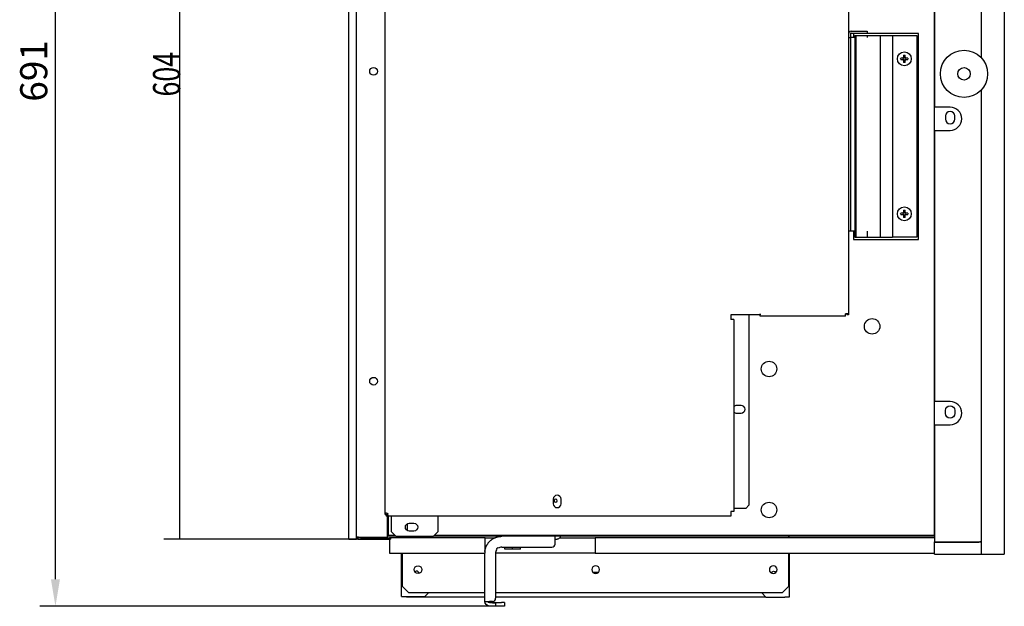
# Model space of a CAD drawing. Units: millimetres. Extents: x 7668 to 15544, y -2513 to -1171.
# Drawn here: x 9952 to 10164, y -1988 to -1862 of the extents above; entities that cross this region are included whole.
import ezdxf

# ---------------------------------------------------------------- set-up
doc = ezdxf.new("R2010")
doc.units = ezdxf.units.MM
doc.layers.add('1', color=7, linetype='Continuous', true_color=0xffffff)
doc.styles.add('kanji', font='simplex.shx', dxfattribs={"bigfont": 'bigfont'})

msp = doc.modelspace()

# ---------------------------------------------------------------- linework, layer by layer
at = {"layer": '1', "color": 152, "linetype": 'Continuous', "lineweight": -3}
for p, q in [((9959.923, -1982.621), (9959.923, -1763.794)), ((10054.06, -1988.457), (9956.588, -1988.457))]:
    msp.add_line(p, q, dxfattribs=at)
at = {"layer": '1', "color": 152, "linetype": 'Continuous'}
for p, q in [((9986.617, -1772.595), (9986.617, -1974.017)), ((10025.143, -1974.017), (9983.282, -1974.017))]:
    msp.add_line(p, q, dxfattribs=at)
at = {"layer": '1', "color": 0, "linetype": 'Continuous'}
for p, q in [((10023.042, -1974.026), (10023.042, -1772.604)), ((10024.709, -1974.026), (10024.709, -1772.604)), ((10159.107, -1772.463), (10159.107, -1870.316)), ((10164.109, -1772.129), (10164.109, -1977.219)), ((10030.865, -1968.716), (10030.865, -1837.327)), ((10130.576, -1837.327), (10130.576, -1925.531)), ((10148.999, -1849.832), (10148.999, -1973.219)), ((10149.102, -1854.498), (10149.102, -1881.01)), ((10130.579, -1865.238), (10130.579, -1866.005)), ((10130.579, -1866.005), (10130.979, -1866.005)), ((10130.979, -1865.238), (10130.979, -1866.005)), ((10130.979, -1866.005), (10130.979, -1907.69)), ((10130.979, -1866.005), (10131.146, -1866.005)), ((10131.146, -1864.671), (10134.581, -1864.671)), ((10131.146, -1865.072), (10134.581, -1865.072)), ((10131.929, -1866.005), (10131.146, -1866.005)), ((10131.659, -1865.172), (10131.659, -1866.006)), ((10145.665, -1865.172), (10131.659, -1865.172)), ((10131.929, -1865.611), (10131.929, -1908.964)), ((10131.929, -1865.611), (10132.18, -1865.611)), ((10132.18, -1865.611), (10132.18, -1908.964)), ((10132.18, -1865.611), (10134.621, -1865.611)), ((10134.581, -1864.671), (10134.581, -1865.072)), ((10134.621, -1865.611), (10134.621, -1866.005)), ((10134.621, -1865.611), (10137.431, -1865.611)), ((10137.431, -1865.611), (10137.431, -1908.964)), ((10137.431, -1865.611), (10140.08, -1865.611)), ((10140.08, -1865.611), (10140.08, -1908.964)), ((10140.08, -1865.611), (10145.268, -1865.611)), ((10145.268, -1865.611), (10145.268, -1908.964)), ((10145.665, -1909.524), (10145.665, -1865.172)), ((10142.267, -1870.447), (10141.824, -1870.447)), ((10141.824, -1870.78), (10142.267, -1870.78)), ((10142.433, -1869.837), (10142.433, -1870.28)), ((10142.767, -1870.28), (10142.767, -1869.837)), ((10143.377, -1870.447), (10142.934, -1870.447)), ((10142.934, -1870.78), (10143.377, -1870.78)), ((10142.433, -1870.947), (10142.433, -1871.39)), ((10142.767, -1871.39), (10142.767, -1870.947)), ((10159.107, -1877.362), (10159.107, -1974.55)), ((10152.437, -1881.01), (10149.102, -1881.01)), ((10149.102, -1886.013), (10149.102, -1881.01)), ((10151.437, -1882.911), (10151.437, -1883.577)), ((10153.437, -1883.577), (10153.437, -1882.911)), ((10149.102, -1886.012), (10149.102, -1944.371)), ((10149.102, -1886.012), (10152.437, -1886.012)), ((10142.267, -1903.795), (10141.824, -1903.795)), ((10141.824, -1904.128), (10142.267, -1904.128)), ((10142.433, -1903.185), (10142.433, -1903.628)), ((10142.433, -1904.295), (10142.433, -1904.738)), ((10142.767, -1903.628), (10142.767, -1903.185)), ((10142.767, -1904.738), (10142.767, -1904.295)), ((10143.377, -1903.795), (10142.934, -1903.795)), ((10142.934, -1904.128), (10143.377, -1904.128)), ((10130.979, -1907.69), (10130.576, -1907.69)), ((10131.146, -1907.69), (10130.979, -1907.69)), ((10131.929, -1907.69), (10131.146, -1907.69)), ((10131.659, -1907.69), (10131.659, -1909.524)), ((10131.929, -1908.964), (10132.18, -1908.964)), ((10132.18, -1908.964), (10134.621, -1908.964)), ((10134.621, -1907.69), (10134.621, -1908.964)), ((10134.621, -1908.964), (10137.431, -1908.964)), ((10137.431, -1908.964), (10140.08, -1908.964)), ((10145.268, -1908.964), (10140.08, -1908.964)), ((10131.659, -1909.524), (10145.665, -1909.524)), ((10111.567, -1925.698), (10105.231, -1925.698)), ((10105.231, -1925.698), (10105.231, -1926.699)), ((10109.149, -1925.698), (10109.149, -1966.716)), ((10111.567, -1925.531), (10111.567, -1925.531)), ((10111.567, -1925.531), (10111.567, -1925.698)), ((10111.567, -1926.032), (10111.567, -1925.531)), ((10129.909, -1926.032), (10129.909, -1925.531)), ((10130.576, -1925.531), (10129.909, -1925.531)), ((10130.242, -1925.531), (10130.242, -1925.698)), ((10130.576, -1925.698), (10130.242, -1925.698)), ((10130.576, -1925.531), (10130.576, -1925.698)), ((10105.898, -1926.699), (10105.231, -1926.699)), ((10105.898, -1926.699), (10105.898, -1968.05)), ((10129.909, -1926.032), (10111.567, -1926.032)), ((10149.102, -1949.372), (10149.102, -1944.37)), ((10152.437, -1944.371), (10149.102, -1944.371)), ((10107.481, -1945.207), (10106.481, -1945.207)), ((10106.481, -1946.874), (10107.481, -1946.874)), ((10151.437, -1946.939), (10151.437, -1946.272)), ((10153.437, -1946.272), (10153.437, -1946.939)), ((10149.102, -1949.373), (10149.102, -1974.55)), ((10149.102, -1949.373), (10152.437, -1949.373)), ((10067.048, -1965.382), (10067.048, -1966.383)), ((10068.715, -1966.383), (10068.715, -1965.382)), ((10105.231, -1968.05), (10105.231, -1968.384)), ((10105.898, -1968.05), (10105.231, -1968.05)), ((10108.482, -1967.383), (10105.898, -1967.383)), ((10108.482, -1967.383), (10109.149, -1966.716)), ((10030.865, -1968.716), (10030.867, -1968.716)), ((10031.199, -1969.051), (10031.199, -1969.049)), ((10105.231, -1969.051), (10031.199, -1969.051)), ((10031.373, -1968.542), (10031.532, -1968.384)), ((10031.374, -1968.543), (10031.532, -1968.384)), ((10031.379, -1968.705), (10031.379, -1968.548)), ((10031.379, -1973.584), (10031.379, -1969.049)), ((10031.615, -1973.219), (10031.615, -1969.048)), ((10032.217, -1969.051), (10032.217, -1969.151)), ((10032.217, -1972.419), (10032.217, -1969.151)), ((10042.222, -1969.051), (10042.222, -1969.151)), ((10042.222, -1969.151), (10042.222, -1972.419)), ((10105.231, -1968.384), (10105.231, -1969.051)), ((10032.217, -1972.419), (10033.218, -1973.419)), ((10035.616, -1971.218), (10035.616, -1972.129)), ((10036.052, -1970.585), (10037.053, -1970.585)), ((10037.053, -1972.252), (10036.052, -1972.252)), ((10041.221, -1973.419), (10042.222, -1972.419)), ((10023.042, -1974.026), (10024.709, -1974.026)), ((10025.143, -1973.584), (10024.709, -1973.584)), ((10024.976, -1973.582), (10024.976, -1973.95)), ((10024.976, -1973.95), (10025.643, -1973.95)), ((10025.143, -1973.584), (10031.379, -1973.584)), ((10025.143, -1974.017), (10032.046, -1974.017)), ((10025.643, -1973.582), (10025.643, -1973.95)), ((10025.643, -1973.617), (10029.978, -1973.617)), ((10025.643, -1973.75), (10032.046, -1973.75)), ((10029.545, -1973.617), (10029.545, -1973.75)), ((10029.978, -1973.617), (10029.978, -1973.584)), ((10033.186, -1973.386), (10031.38, -1973.386)), ((10033.018, -1973.219), (10031.615, -1973.219)), ((10052.388, -1973.684), (10031.812, -1973.684)), ((10031.812, -1973.684), (10031.812, -1973.75)), ((10031.812, -1974.017), (10031.812, -1977.018)), ((10032.046, -1973.75), (10032.046, -1974.017)), ((10041.221, -1973.419), (10033.218, -1973.419)), ((10034.547, -1973.419), (10034.547, -1973.684)), ((10034.616, -1973.419), (10034.616, -1973.553)), ((10034.616, -1973.684), (10034.616, -1973.553)), ((10149.102, -1973.386), (10041.255, -1973.386)), ((10148.999, -1973.219), (10041.422, -1973.219)), ((10052.388, -1977.018), (10052.388, -1973.684)), ((10052.388, -1973.684), (10054.533, -1973.684)), ((10067.444, -1974.386), (10067.444, -1973.386)), ((10067.716, -1974.053), (10067.444, -1974.053)), ((10067.444, -1975.053), (10067.444, -1974.386)), ((10068.459, -1973.684), (10076.065, -1973.684)), ((10149.101, -1973.684), (10076.065, -1973.684)), ((10076.065, -1973.684), (10076.065, -1977.018)), ((10117.652, -1973.386), (10117.652, -1973.553)), ((10117.652, -1973.553), (10117.652, -1973.684)), ((10117.821, -1973.684), (10117.821, -1973.386)), ((10149.102, -1974.55), (10159.107, -1974.55)), ((10149.102, -1974.617), (10149.102, -1974.55)), ((10149.102, -1977.219), (10149.102, -1974.617)), ((10149.102, -1974.617), (10158.606, -1974.617)), ((10159.107, -1974.551), (10158.856, -1974.551)), ((10159.107, -1974.55), (10159.107, -1977.219)), ((10054.743, -1976.193), (10054.88, -1976.289)), ((10055.207, -1975.961), (10055.112, -1975.825)), ((10055.973, -1975.72), (10066.777, -1975.72)), ((10056.64, -1976.154), (10056.64, -1975.72)), ((10058.307, -1976.154), (10056.64, -1976.154)), ((10058.307, -1976.154), (10058.307, -1975.72)), ((10059.974, -1976.154), (10058.307, -1976.154)), ((10059.974, -1976.154), (10059.974, -1975.72)), ((10031.812, -1977.018), (10052.388, -1977.018)), ((10034.38, -1986.356), (10034.38, -1977.019)), ((10034.616, -1984.224), (10034.616, -1977.019)), ((10052.304, -1987.392), (10052.304, -1977.054)), ((10054.639, -1977.054), (10054.639, -1986.725)), ((10076.065, -1977.018), (10054.644, -1977.018)), ((10076.065, -1977.018), (10149.102, -1977.018)), ((10117.652, -1977.019), (10117.652, -1984.224)), ((10117.821, -1977.019), (10117.821, -1986.456)), ((10149.102, -1977.219), (10159.107, -1977.219)), ((10159.107, -1977.219), (10164.109, -1977.219)), ((10114.086, -1981.187), (10114.329, -1980.944)), ((10076.712, -1981.187), (10075.623, -1981.187)), ((10114.086, -1981.187), (10114.023, -1981.187)), ((10034.616, -1984.224), (10035.95, -1985.558)), ((10116.318, -1985.558), (10117.652, -1984.224)), ((10034.38, -1986.356), (10034.814, -1986.356)), ((10034.814, -1986.356), (10039.382, -1986.356)), ((10035.418, -1986.356), (10035.518, -1986.456)), ((10052.305, -1986.456), (10035.518, -1986.456)), ((10052.305, -1985.558), (10035.95, -1985.558)), ((10039.382, -1986.356), (10040.18, -1985.558)), ((10052.304, -1987.392), (10053.305, -1987.392)), ((10053.972, -1987.392), (10053.305, -1987.392)), ((10116.318, -1985.558), (10054.639, -1985.558)), ((10112.819, -1986.456), (10054.639, -1986.456)), ((10111.921, -1985.558), (10112.819, -1986.456)), ((10112.819, -1986.456), (10116.887, -1986.456)), ((10117.821, -1986.456), (10116.887, -1986.456)), ((10053.972, -1987.725), (10053.305, -1987.725)), ((10053.972, -1988.392), (10053.305, -1988.392)), ((10053.972, -1987.725), (10054.639, -1987.725)), ((10054.639, -1988.392), (10053.972, -1988.392)), ((10054.06, -1987.623), (10055.894, -1987.623)), ((10055.894, -1988.457), (10054.06, -1988.457)), ((10054.639, -1987.725), (10054.639, -1988.392)), ((10056.561, -1987.623), (10055.894, -1987.623)), ((10056.561, -1988.457), (10055.894, -1988.457)), ((10056.561, -1987.623), (10056.561, -1988.457))]:
    msp.add_line(p, q, dxfattribs=at)
for centre, radius in [((10142.6, -1870.613), 1.501), ((10155.438, -1873.84), 5.086), ((10028.377, -1873.306), 0.834), ((10155.438, -1873.84), 1.334), ((10142.6, -1903.961), 1.501), ((10135.66, -1928.199), 1.667), ((10113.484, -1937.37), 1.667), ((10028.377, -1940.002), 0.834), ((10113.484, -1967.717), 1.667), ((10037.951, -1980.556), 0.834)]:
    msp.add_circle(centre, radius, dxfattribs=at)
at = {"layer": '1', "color": 0, "linetype": 'Continuous', "extrusion": (0, 0, -1)}
for centre, radius in [((-10142.6, -1870.613), 0.222), ((-10142.6, -1903.961), 0.222), ((-10067.548, -1965.716), 0.333), ((-10076.168, -1980.556), 0.834), ((-10114.384, -1980.556), 0.834)]:
    msp.add_circle(centre, radius, dxfattribs=at)
at = {"layer": '1', "color": 0, "linetype": 'Continuous'}
for centre, radius, start, end in [((10131.146, -1865.238), 0.567, 90, 180), ((10131.146, -1865.238), 0.167, 90, 180), ((10152.437, -1883.511), 2.501, 270, 90), ((10152.437, -1882.911), 1, 0, 180), ((10152.437, -1883.577), 1, 180, 0), ((10152.437, -1946.872), 2.501, 270, 90), ((10106.481, -1946.04), 0.834, 90, 134.33628), ((10107.481, -1946.04), 1.667, 157.66314, 161.69625), ((10107.481, -1946.04), 1.667, 198.30373, 202.33684), ((10106.481, -1946.04), 0.834, 225.66372, 270), ((10107.481, -1946.04), 0.834, 270, 90), ((10067.881, -1965.382), 0.834, 0, 180), ((10067.881, -1966.383), 0.834, 180, 0), ((10037.284, -1971.218), 1.667, 160.30968, 180), ((10025.143, -1973.584), 0.434, 180, 270), ((10158.606, -1974.117), 0.5, 270, 299.92788), ((10055.973, -1977.054), 1.334, 145, 180), ((10055.973, -1977.054), 1.501, 125, 145), ((10055.973, -1977.054), 1.334, 90, 125), ((10066.777, -1975.053), 0.667, 270, 0), ((10037.715, -1981.354), 0.462, 359.99992, 147.59983), ((10054.06, -1986.956), 0.667, 220.79668, 270), ((10053.972, -1986.725), 0.667, 270, 0)]:
    msp.add_arc(centre, radius, start, end, dxfattribs=at)
at = {"layer": '1', "color": 0, "linetype": 'Continuous', "extrusion": (0, 0, -1)}
for centre, radius, start, end in [((-10142.6, -1870.613), 0.794, 347.88113, 12.11887), ((-10142.6, -1870.613), 0.794, 77.88113, 102.11887), ((-10142.6, -1870.613), 0.794, 167.88113, 192.11887), ((-10142.6, -1870.613), 0.794, 257.88113, 282.11887), ((-10142.6, -1903.961), 0.794, 347.88113, 12.11887), ((-10142.6, -1903.961), 0.794, 77.88113, 102.11887), ((-10142.6, -1903.961), 0.794, 257.88113, 282.11887), ((-10142.6, -1903.961), 0.794, 167.88113, 192.11887), ((-10152.437, -1946.272), 1, 0, 180), ((-10152.437, -1946.939), 1, 180, 0), ((-10036.052, -1971.418), 0.834, 270, 90), ((-10037.053, -1971.418), 0.834, 90, 270), ((-10067.716, -1973.119), 0.934, 196.60017, 218.68574), ((-10114.486, -1981.454), 0.534, 18.45001, 148.5732), ((-10053.305, -1987.392), 1, 270, 0), ((-10053.305, -1987.392), 0.333, 270, 0), ((-10054.06, -1986.956), 1.501, 270, 286.85247)]:
    msp.add_arc(centre, radius, start, end, dxfattribs=at)
at = {"layer": '1', "color": 0, "linetype": 'Continuous'}
for points, knots in [([(10142.267, -1870.447), (10142.285, -1870.447), (10142.303, -1870.444), (10142.338, -1870.432), (10142.355, -1870.422), (10142.384, -1870.4), (10142.397, -1870.386), (10142.416, -1870.356), (10142.424, -1870.339), (10142.432, -1870.308), (10142.433, -1870.294), (10142.433, -1870.28)], [0, 0, 0, 0, 0.2121807, 0.2121807, 0.4246469, 0.4246469, 0.6332309, 0.6332309, 0.8399943, 0.8399943, 1, 1, 1, 1]), ([(10142.433, -1870.947), (10142.433, -1870.929), (10142.43, -1870.91), (10142.418, -1870.875), (10142.409, -1870.858), (10142.386, -1870.83), (10142.373, -1870.817), (10142.342, -1870.797), (10142.325, -1870.79), (10142.294, -1870.782), (10142.28, -1870.78), (10142.267, -1870.78)], [0, 0, 0, 0, 0.2121807, 0.2121807, 0.4246469, 0.4246469, 0.6332309, 0.6332309, 0.8399943, 0.8399943, 1, 1, 1, 1]), ([(10142.767, -1870.28), (10142.767, -1870.298), (10142.77, -1870.317), (10142.782, -1870.352), (10142.791, -1870.368), (10142.814, -1870.397), (10142.827, -1870.41), (10142.858, -1870.43), (10142.875, -1870.437), (10142.906, -1870.445), (10142.92, -1870.447), (10142.934, -1870.447)], [0, 0, 0, 0, 0.2121807, 0.2121807, 0.4246469, 0.4246469, 0.6332309, 0.6332309, 0.8399943, 0.8399943, 1, 1, 1, 1]), ([(10142.934, -1870.78), (10142.915, -1870.78), (10142.897, -1870.783), (10142.862, -1870.795), (10142.845, -1870.804), (10142.816, -1870.827), (10142.804, -1870.841), (10142.784, -1870.871), (10142.776, -1870.888), (10142.769, -1870.919), (10142.767, -1870.933), (10142.767, -1870.947)], [0, 0, 0, 0, 0.2121807, 0.2121807, 0.4246469, 0.4246469, 0.6332309, 0.6332309, 0.8399943, 0.8399943, 1, 1, 1, 1]), ([(10142.267, -1903.795), (10142.285, -1903.795), (10142.303, -1903.792), (10142.338, -1903.78), (10142.355, -1903.77), (10142.384, -1903.748), (10142.397, -1903.734), (10142.416, -1903.704), (10142.424, -1903.687), (10142.432, -1903.656), (10142.433, -1903.642), (10142.433, -1903.628)], [0, 0, 0, 0, 0.2121807, 0.2121807, 0.4246469, 0.4246469, 0.6332309, 0.6332309, 0.8399943, 0.8399943, 1, 1, 1, 1]), ([(10142.433, -1904.295), (10142.433, -1904.277), (10142.43, -1904.258), (10142.418, -1904.223), (10142.409, -1904.206), (10142.386, -1904.178), (10142.373, -1904.165), (10142.342, -1904.145), (10142.325, -1904.138), (10142.294, -1904.13), (10142.28, -1904.128), (10142.267, -1904.128)], [0, 0, 0, 0, 0.2121807, 0.2121807, 0.4246469, 0.4246469, 0.6332309, 0.6332309, 0.8399943, 0.8399943, 1, 1, 1, 1]), ([(10142.767, -1903.628), (10142.767, -1903.646), (10142.77, -1903.665), (10142.782, -1903.7), (10142.791, -1903.716), (10142.814, -1903.745), (10142.827, -1903.758), (10142.858, -1903.778), (10142.875, -1903.785), (10142.906, -1903.793), (10142.92, -1903.795), (10142.934, -1903.795)], [0, 0, 0, 0, 0.2121807, 0.2121807, 0.4246469, 0.4246469, 0.6332309, 0.6332309, 0.8399943, 0.8399943, 1, 1, 1, 1]), ([(10142.934, -1904.128), (10142.915, -1904.128), (10142.897, -1904.131), (10142.862, -1904.143), (10142.845, -1904.152), (10142.816, -1904.175), (10142.804, -1904.189), (10142.784, -1904.219), (10142.776, -1904.236), (10142.769, -1904.267), (10142.767, -1904.281), (10142.767, -1904.295)], [0, 0, 0, 0, 0.2121807, 0.2121807, 0.4246469, 0.4246469, 0.6332309, 0.6332309, 0.8399943, 0.8399943, 1, 1, 1, 1]), ([(10031.373, -1968.542), (10031.364, -1968.534), (10031.354, -1968.526), (10031.337, -1968.514), (10031.33, -1968.509), (10031.307, -1968.494), (10031.292, -1968.485), (10031.269, -1968.473), (10031.261, -1968.469), (10031.238, -1968.458), (10031.223, -1968.452), (10031.2, -1968.443), (10031.192, -1968.44), (10031.169, -1968.433), (10031.154, -1968.429), (10031.124, -1968.423), (10031.11, -1968.42), (10031.089, -1968.418), (10031.082, -1968.417), (10031.062, -1968.417), (10031.049, -1968.417), (10031.024, -1968.419), (10031.013, -1968.421), (10030.996, -1968.425), (10030.991, -1968.427), (10030.975, -1968.432), (10030.965, -1968.437), (10030.952, -1968.444), (10030.948, -1968.447), (10030.935, -1968.456), (10030.928, -1968.463), (10030.918, -1968.475), (10030.914, -1968.479), (10030.905, -1968.492), (10030.9, -1968.501), (10030.886, -1968.532), (10030.88, -1968.556), (10030.872, -1968.607), (10030.87, -1968.633), (10030.868, -1968.678), (10030.867, -1968.697), (10030.867, -1968.716)], [0, 0, 0, 0, 0.0380632, 0.0380632, 0.0659154, 0.0659154, 0.1217735, 0.1217735, 0.149624, 0.149624, 0.2054744, 0.2054744, 0.2333249, 0.2333249, 0.2891795, 0.2891795, 0.3450398, 0.3450398, 0.3728912, 0.3728912, 0.4287603, 0.4287603, 0.4846242, 0.4846242, 0.5124753, 0.5124753, 0.5683298, 0.5683298, 0.5961805, 0.5961805, 0.6520308, 0.6520308, 0.6798815, 0.6798815, 0.7357405, 0.7357405, 0.8490887, 0.8490887, 0.9406786, 0.9406786, 1, 1, 1, 1]), ([(10031.199, -1969.049), (10031.227, -1969.048), (10031.254, -1969.048), (10031.31, -1969.044), (10031.338, -1969.04), (10031.375, -1969.031), (10031.387, -1969.028), (10031.403, -1969.021), (10031.408, -1969.019), (10031.418, -1969.014), (10031.422, -1969.011), (10031.436, -1969.003), (10031.444, -1968.996), (10031.458, -1968.982), (10031.465, -1968.974), (10031.473, -1968.961), (10031.476, -1968.956), (10031.483, -1968.942), (10031.487, -1968.932), (10031.492, -1968.916), (10031.493, -1968.91), (10031.497, -1968.893), (10031.498, -1968.881), (10031.499, -1968.855), (10031.499, -1968.842), (10031.497, -1968.821), (10031.496, -1968.814), (10031.493, -1968.793), (10031.49, -1968.778), (10031.483, -1968.748), (10031.478, -1968.733), (10031.47, -1968.71), (10031.468, -1968.702), (10031.458, -1968.679), (10031.451, -1968.663), (10031.439, -1968.64), (10031.435, -1968.632), (10031.422, -1968.609), (10031.413, -1968.594), (10031.393, -1968.567), (10031.384, -1968.554), (10031.374, -1968.543)], [0, 0, 0, 0, 0.0855011, 0.0855011, 0.1958872, 0.1958872, 0.2519469, 0.2519469, 0.2798786, 0.2798786, 0.3078089, 0.3078089, 0.3638205, 0.3638205, 0.4198301, 0.4198301, 0.4477596, 0.4477596, 0.5037736, 0.5037736, 0.5317036, 0.5317036, 0.5877274, 0.5877274, 0.643756, 0.643756, 0.6716863, 0.6716863, 0.7277054, 0.7277054, 0.783719, 0.783719, 0.8116486, 0.8116486, 0.8676581, 0.8676581, 0.8955877, 0.8955877, 0.9516071, 0.9516071, 1, 1, 1, 1]), ([(10031.234, -1968.457), (10031.233, -1968.458), (10031.232, -1968.46), (10031.226, -1968.47), (10031.222, -1968.481), (10031.215, -1968.505), (10031.212, -1968.52), (10031.207, -1968.551), (10031.205, -1968.567), (10031.203, -1968.6), (10031.202, -1968.618), (10031.2, -1968.654), (10031.2, -1968.672), (10031.2, -1968.699), (10031.2, -1968.707), (10031.2, -1968.715)], [0, 0, 0, 0, 0.0226744, 0.0226744, 0.1725235, 0.1725235, 0.3567615, 0.3567615, 0.5406204, 0.5406204, 0.7243283, 0.7243283, 0.9189085, 0.9189085, 1, 1, 1, 1]), ([(10031.2, -1968.716), (10031.209, -1968.716), (10031.217, -1968.716), (10031.247, -1968.716), (10031.267, -1968.715), (10031.307, -1968.714), (10031.327, -1968.712), (10031.355, -1968.71), (10031.365, -1968.709), (10031.388, -1968.705), (10031.403, -1968.703), (10031.427, -1968.696), (10031.438, -1968.692), (10031.452, -1968.686), (10031.456, -1968.684), (10031.46, -1968.682)], [0, 0, 0, 0, 0.0866565, 0.0866565, 0.2977879, 0.2977879, 0.5089993, 0.5089993, 0.6141341, 0.6141341, 0.7893447, 0.7893447, 0.9340023, 0.9340023, 1, 1, 1, 1]), ([(10068.445, -1973.703), (10068.39, -1973.771), (10068.324, -1973.833), (10068.182, -1973.933), (10068.104, -1973.972), (10067.957, -1974.024), (10067.886, -1974.039), (10067.784, -1974.051), (10067.749, -1974.053), (10067.716, -1974.053)], [0, 0, 0, 0, 0.2869541, 0.2869541, 0.5756913, 0.5756913, 0.844268, 0.844268, 1, 1, 1, 1])]:
    msp.add_open_spline(points, degree=3, knots=knots, dxfattribs=at)
for points, degree in [([(10030.867, -1968.716), (10031.199, -1968.716)], 1), ([(10031.199, -1968.716), (10031.199, -1968.716), (10031.199, -1968.716), (10031.2, -1968.715)], 3), ([(10031.199, -1968.717), (10031.2, -1968.717), (10031.2, -1968.716), (10031.2, -1968.716)], 3), ([(10031.199, -1969.049), (10031.199, -1968.717)], 1)]:
    msp.add_open_spline(points, degree=degree, dxfattribs=at)
msp.add_rational_spline([(10052.326, -1976.659), (10052.379, -1976.166), (10052.842, -1974.997), (10053.916, -1973.923), (10055.273, -1973.386), (10055.973, -1973.386)], [0.562085525305, 0.53649005359, 0.5, 0.5, 0.542893218813, 0.585786437627], degree=2, knots=[0, 0, 0, 0.189504, 0.4596693, 0.7298347, 1, 1, 1], dxfattribs=at)
at = {"layer": '1', "color": 152, "linetype": 'Continuous'}
for points in [[(9986.617, -1974.017), (9985.848, -1968.181), (9987.385, -1968.181), (9986.617, -1974.017)], [(9958.95, -1982.621), (9960.896, -1982.621), (9959.923, -1988.457)]]:
    msp.add_solid(points, dxfattribs=at)

# ---------------------------------------------------------------- texts
at = {"layer": '1', "color": 23, "linetype": 'Continuous', "lineweight": -3, "insert": (9955.254, -1873.207), "char_height": 5.83589, "attachment_point": 5, "rotation": 90, "style": 'kanji'}
msp.add_mtext('\\A1;\\C23;691', dxfattribs=at)
at = {"layer": '1', "color": 23, "linetype": 'Continuous', "insert": (9986.75, -1878.716), "char_height": 5.83589, "attachment_point": 7, "rotation": 90, "line_spacing_factor": 0.903614, "style": 'kanji'}
msp.add_mtext('\\W00.724;604 ', dxfattribs=at)

doc.saveas('drawing.dxf')
